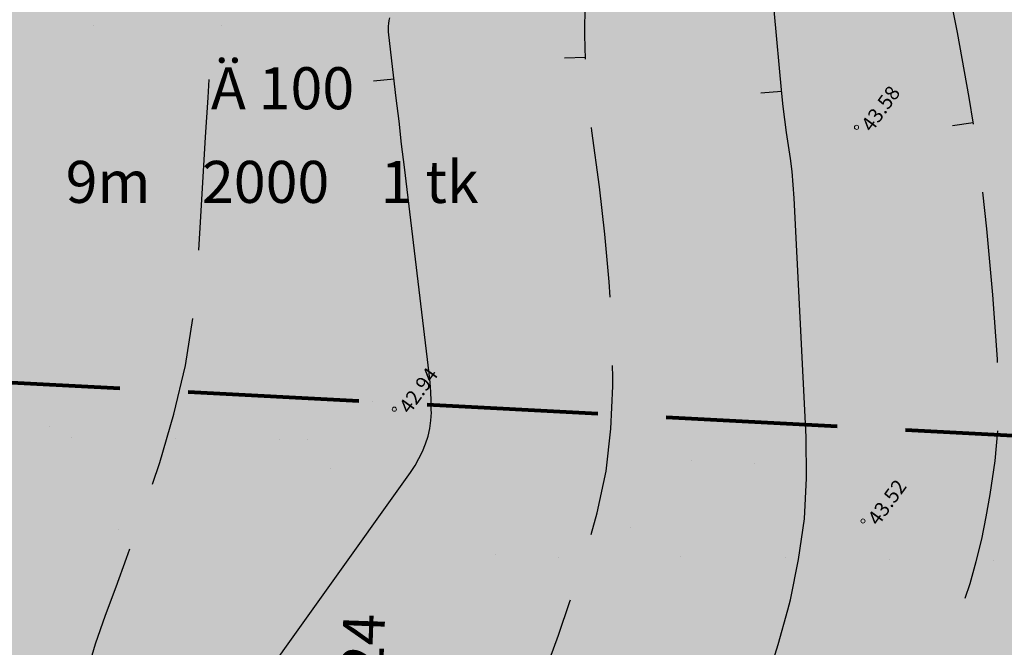
# Model space of a CAD drawing. Extents: x 549745 to 554902, y 6576977 to 6580211.
# Drawn here: x 551222 to 551270, y 6578629 to 6578659 of the extents above; entities that cross this region are included whole.
import ezdxf
from ezdxf.enums import TextEntityAlignment as Align

# ---------------------------------------------------------------- set-up
doc = ezdxf.new("R2010")
doc.units = 0
doc.header["$MEASUREMENT"] = 0
doc.header["$PDMODE"] = 33
doc.header["$PDSIZE"] = 0.3
doc.linetypes.add('DGN Style 3', pattern=[11.484313567999997, 8.203081119999998, -3.281232447999999])
for name, color, linetype in [('DP tulev ärimaa', 21, 'Continuous'), ('DP_TÄNAVAD', 252, 'Continuous'), ('HORISONTAAL', 253, 'Continuous')]:
    doc.layers.add(name, color=color, linetype=linetype)
for name, color, linetype, lineweight in [('fill', 41, 'Continuous', 13), ('kõrgus', 7, 'Continuous', 0), ('LEGEND', 7, 'Continuous', 0), ('P_ehitusõigus', 7, 'Continuous', 13), ('P_hoonestusala', 5, 'DGN Style 3', 80), ('P_juurdepääs', 7, 'Continuous', 0), ('P_tee', 7, 'Continuous', 40)]:
    doc.layers.add(name, color=color, linetype=linetype, lineweight=lineweight)
doc.styles.add('romanc', font='romanc.shx', dxfattribs={"height": 1})
doc.styles.add('Style-INTL_ISO_ITALIC', font='INTL_ISO_ITALIC.shx')
doc.styles.add('Style-Tahoma', font='TAHOMA.TTF')
doc.styles.add('Style-Verdana', font='verdana.TTF')
doc.dimstyles.get("Standard").update_dxf_attribs({"dimtxt": 1.25, "dimasz": 0.18, "dimexe": 0.18, "dimexo": 0.0625, "dimgap": 0, "dimtad": 0, "dimdec": 0, "dimzin": 0, "dimdsep": 46, "dimtxsty": 'romanc', "dimcen": 0, "dimse1": 1, "dimse2": 1, "dimsd1": 1, "dimsd2": 1, "dimadec": 0, "dimazin": 0, "dimtfac": 1, "dimtdec": 0, "dimtofl": 0, "dimtmove": 0, "dimatfit": 3, "dimfxl": 0.18, "dimtolj": 1, "dimtzin": 0, "dimarcsym": 0})

# ---------------------------------------------------------------- blocks, each defined once
blk = doc.blocks.new('RING02')
at = {"color": 0, "linetype": 'ByBlock', "lineweight": -2}
blk.add_circle((0, 0), 0.1, dxfattribs=at)
blk = doc.blocks.new('*D63')
at = {"layer": 'Defpoints', "color": 0, "transparency": 16777216}
for p in [(551240.1874414069, 6578640.95601063), (551239.351465771, 6578616.966670523), (551240.4242288556, 6578616.929287094)]:
    blk.add_point(p, dxfattribs=at)
at = {"layer": 'LEGEND', "color": 0, "lineweight": 13, "transparency": 16777216, "insert": (551238.8337479152, 6578629.313571975), "char_height": 2, "attachment_point": 5, "rotation": 88.00417595767277, "style": 'Style-Tahoma'}
blk.add_mtext('\\fTahoma|b0|i0|c186|p39;24', dxfattribs=at)
blk = doc.blocks.new('TerminatorOpen_0.5')
at = {"color": 0, "linetype": 'ByBlock', "lineweight": -2}
for q in [(-1, 0.25), (-1, 0), (-1, -0.25)]:
    blk.add_line((0, 0), q, dxfattribs=at)

msp = doc.modelspace()

# ---------------------------------------------------------------- hatches: boundary and pattern name
at = {"layer": 'DP tulev ärimaa', "ltscale": 0.5}
h = msp.add_hatch(color=256, dxfattribs=at)
h.paths.add_polyline_path([(551204.6698301453, 6578683.892721758), (551280.0378840556, 6578679.904747363), (551276.6033225916, 6578614.995550885), (551201.2352686813, 6578618.983525281)])
h.paths.add_polyline_path([(551348.6440187125, 6578611.183638058), (551355.9026721083, 6578675.890489112), (551280.0378840556, 6578679.904747363), (551276.6033225916, 6578614.995550885)])
h.paths.add_polyline_path([(551143.6708403081, 6578687.120381185), (551124.3454873301, 6578623.052019335), (551201.2352686813, 6578618.983525281), (551204.6698301453, 6578683.892721758)])
at = {"layer": 'DP_TÄNAVAD', "ltscale": 0.5}
msp.add_hatch(color=254, dxfattribs=at).paths.add_polyline_path([(551238.6432251846, 6578616.503446429), (551245.6334463451, 6578616.133570578), (551245.6598660452, 6578616.632872069), (551248.8795816749, 6578616.442533463), (551249.0578811709, 6578619.458598807), (551245.8195144357, 6578619.650040002), (551245.9240630809, 6578621.625887199), (551248.420570639, 6578621.493788682), (551250.9170781951, 6578621.361690164), (551253.4135857513, 6578621.229591646), (551255.9100933084, 6578621.097493129), (551258.4066008655, 6578620.965394611), (551260.9031084226, 6578620.833296093), (551263.3996159798, 6578620.701197576), (551265.8961235359, 6578620.569099057), (551268.392631093, 6578620.43700054), (551270.8891386501, 6578620.304902022), (551273.3856462073, 6578620.172803504), (551273.6498432327, 6578625.165818498, -0.4136162308580876), (551274.70127567, 6578626.111393323), (551275.2005721861, 6578626.084879216), (551275.4647692135, 6578631.077894418), (551274.9654726963, 6578631.104408528, -0.4141581897110962), (551274.0197190885, 6578632.156039784), (551274.2839161213, 6578637.14905489), (551271.7874085614, 6578637.28115341), (551269.2909010062, 6578637.413251927), (551269.0267039733, 6578632.420236812), (551269.2909010062, 6578637.413251925), (551266.7943934491, 6578637.545350445), (551266.5301964153, 6578632.552335328), (551266.7943934491, 6578637.545350444), (551264.2978858938, 6578637.677448962), (551264.0336888591, 6578632.684433846), (551264.2978858929, 6578637.677448959), (551261.8013783349, 6578637.80954748), (551259.3048707787, 6578637.941645998), (551256.8083632207, 6578638.073744516), (551254.3118556645, 6578638.205843034), (551251.8153481092, 6578638.337941552), (551249.3188405512, 6578638.470040069), (551249.0546435174, 6578633.477024958), (551237.0714072455, 6578634.11109784), (551237.3356042784, 6578639.104112955), (551234.8390967231, 6578639.236211472), (551232.3425891642, 6578639.368309991), (551229.846081608, 6578639.500408508), (551227.3495740518, 6578639.632507026), (551224.8530664947, 6578639.764605544), (551222.3565589376, 6578639.896704062), (551219.8600513805, 6578640.02880258), (551217.3635438234, 6578640.160901098), (551214.8670362672, 6578640.292999615), (551212.3705287091, 6578640.425098133), (551209.874021153, 6578640.557196652), (551207.3775135959, 6578640.689295169), (551207.113316562, 6578635.696280048, -0.4136162308580876), (551206.0618841248, 6578634.750705224), (551205.5625876086, 6578634.777219332), (551205.2983905757, 6578629.78420413), (551205.7976870975, 6578629.75769002, -0.4141581897110962), (551206.7434407054, 6578628.706058764), (551206.479243679, 6578623.713043783), (551208.9757512398, 6578623.580945265), (551211.472258795, 6578623.448846747), (551213.968766354, 6578623.316748229), (551216.4652739111, 6578623.184649711), (551218.9617814673, 6578623.052551193), (551221.4582890244, 6578622.920452676), (551223.9547965806, 6578622.788354157), (551226.4513041386, 6578622.656255639), (551228.9478116948, 6578622.524157123), (551231.444319251, 6578622.392058604), (551233.940826809, 6578622.259960086), (551236.4373343633, 6578622.127861569), (551238.9338419214, 6578621.995763051)])
at = {"layer": 'fill'}
msp.add_hatch(color=256, dxfattribs=at).paths.add_polyline_path([(551205.2983905757, 6578629.78420413), (551205.5625876114, 6578634.777219332), (551205.8267696593, 6578639.769951256, -0.4142135626295982), (551206.8782120897, 6578640.715714872), (551207.3775135959, 6578640.689295169), (551209.874021153, 6578640.557196652), (551212.3705287101, 6578640.425098136), (551214.8670362672, 6578640.292999619), (551217.3635438234, 6578640.160901102), (551219.8600513805, 6578640.028802587), (551222.3565589376, 6578639.896704062), (551224.8530664947, 6578639.764605544), (551227.3495740518, 6578639.632507026), (551229.846081608, 6578639.500408521), (551232.3425891642, 6578639.368309991), (551234.8390967231, 6578639.236211472), (551237.3356042784, 6578639.104112955), (551237.0714072455, 6578634.11109784), (551249.0546435174, 6578633.477024958), (551249.3188405521, 6578638.47004007), (551251.8153481083, 6578638.337941553), (551254.3118556635, 6578638.205843026), (551256.8083632197, 6578638.073744509), (551259.3048707787, 6578637.941645998), (551261.8013783349, 6578637.809547476), (551264.2978858938, 6578637.677448963), (551266.7943934491, 6578637.545350445), (551269.2909010062, 6578637.413251927), (551271.7874085614, 6578637.28115341), (551274.2839161213, 6578637.14905489), (551274.3895949349, 6578639.146260943), (551205.9852878805, 6578642.765760317, 0.4142135625396145), (551203.8824030207, 6578640.874233084), (551202.7991951909, 6578620.402871136, -0.4142135625767747), (551200.6963103311, 6578618.511343904), (551206.687928468, 6578618.19430746, -0.4142135621656113), (551204.7964012362, 6578620.297192319)])
at = {"layer": 'P_juurdepääs'}
msp.add_hatch(color=202, dxfattribs=at).paths.add_polyline_path([(551244.58825053, 6578639.635251182), (551243.5884125447, 6578639.653251239), (551242.5885745585, 6578639.671251298), (551243.6583007881, 6578643.535289879)])

# ---------------------------------------------------------------- linework, layer by layer
at = {"layer": 'HORISONTAAL', "linetype": 'Continuous'}
for p, q in [((551249.4922847683, 6578657.503907826), (551248.4945704844, 6578657.476227375)), ((551240.3135691099, 6578656.47197814), (551239.320923767, 6578656.366359856)), ((551258.9014212079, 6578655.880746881), (551257.9065841241, 6578655.789099863)), ((551268.0849610157, 6578654.372503988), (551267.0988908932, 6578654.224971907))]:
    msp.add_line(p, q, dxfattribs=at)
at = {"layer": 'HORISONTAAL', "linetype": 'DGN Style 3', "flags": 128}
for points in [[(551231.0243739178, 6578604.267724935), (551230.1290867683, 6578606.689678881), (551229.6825390644, 6578607.893670222), (551229.2139385911, 6578609.101359584), (551228.7475298578, 6578610.295077681), (551228.2649581162, 6578611.500575303), (551225.8842900693, 6578617.368489723), (551225.3367869323, 6578619.079144661), (551224.9709102549, 6578620.818292227), (551224.8785691317, 6578622.593193102), (551224.961964705, 6578624.388505102), (551225.0619466631, 6578625.11994451), (551225.294236592, 6578626.559264277), (551225.5867950637, 6578627.979408474), (551225.9976988891, 6578629.375172797), (551226.4688712563, 6578630.751761553), (551226.9841491645, 6578632.120954262), (551227.4854558054, 6578633.487955232), (551227.9705994399, 6578634.866735728), (551228.4557430744, 6578636.245516223), (551229.0766219767, 6578638.082200569), (551229.7589963349, 6578640.393772596), (551230.3149438398, 6578642.735614258), (551230.6783061847, 6578645.118819621), (551230.9093519114, 6578647.524213118), (551231.0469822604, 6578649.886321898), (551231.1569494475, 6578651.786007982), (551231.2669166317, 6578653.685694067), (551231.390855086, 6578655.58757189), (551231.5089037735, 6578657.481368213), (551231.6688662628, 6578659.381739755), (551231.8670445262, 6578661.266633751), (551232.1372708585, 6578663.148515185), (551232.4516027328, 6578665.023000573), (551232.7886728337, 6578666.84379264), (551233.0945084682, 6578669.046192368), (551233.2724109702, 6578671.242837696), (551233.2562220292, 6578673.444822691), (551233.1099082129, 6578675.655024554), (551232.7459439049, 6578677.838240067), (551232.2267893879, 6578679.9613224), (551231.4605355663, 6578682.017010868), (551230.5390915358, 6578684.012566155), (551229.779556945, 6578685.432286972), (551228.2911721272, 6578688.076130887), (551226.7137554111, 6578690.648747551), (551225.0193642639, 6578693.145753486), (551223.2337494772, 6578695.585503438), (551213.8255835595, 6578707.787671855), (551213.4180810973, 6578708.332136494), (551213.0363294268, 6578708.894955882), (551212.6884100502, 6578709.470240253), (551212.3522702018, 6578710.061687631), (551212.0558524085, 6578710.673681497), (551211.7792956438, 6578711.295948606), (551211.5505424403, 6578711.932872442), (551211.3556215307, 6578712.582261262), (551208.0629100073, 6578724.720261542), (551207.3399322564, 6578727.412603119), (551206.6169545064, 6578730.104944698), (551205.9079480218, 6578732.799478017), (551205.2048312984, 6578735.502092839), (551203.9253040794, 6578740.419013632), (551203.8659917181, 6578740.660223177), (551203.8346218895, 6578740.905816201), (551203.8113335641, 6578741.145519463), (551203.799824765, 6578741.401385732), (551203.8184502386, 6578741.647664215), (551203.8451572154, 6578741.888052938), (551203.9019984631, 6578742.118853875), (551203.972810979, 6578742.351846552), (551204.2890725117, 6578743.21026291), (551204.5279463064, 6578743.877600388), (551204.7770933453, 6578744.525076837), (551205.0240486441, 6578745.186524552), (551205.2871669503, 6578745.836192743), (551215.1373182889, 6578770.693566269), (551215.8149030767, 6578772.625036915), (551216.396195286, 6578774.57718941), (551216.8209263673, 6578776.569199327), (551217.147173129, 6578778.59586236), (551217.2315248856, 6578780.613208335), (551217.1121974159, 6578782.605759704), (551216.6774205919, 6578784.555982541), (551216.0470460458, 6578786.475521008), (551214.9284893665, 6578789.13443638), (551214.0582761932, 6578790.894671885), (551213.0651988275, 6578792.571215157), (551211.8778946558, 6578794.117083459), (551210.5537550244, 6578795.577067786), (551210.4626667472, 6578795.655826441), (551209.3627528297, 6578797.100883317), (551208.5695213061, 6578798.64415379), (551208.2300808765, 6578800.351660802), (551208.1951311016, 6578802.171352674), (551208.6446567876, 6578803.959683365), (551209.3278606134, 6578805.627206237), (551210.3637733832, 6578807.099546121), (551211.6436375342, 6578808.43121716), (551213.3168888744, 6578809.81028567), (551214.2807622179, 6578810.555569626), (551215.2592922887, 6578811.253050022), (551216.2826133557, 6578811.893139073), (551217.3404521775, 6578812.495697807), (551218.3924012361, 6578813.090175036), (551219.4238038072, 6578813.724374324), (551220.4082236392, 6578814.429936224), (551221.3742887257, 6578815.161248913), (551228.3211039724, 6578820.839017658), (551231.901690877, 6578823.884390775), (551235.3889977625, 6578827.022493815), (551238.7463151356, 6578830.304828358), (551242.0022709891, 6578833.685782585), (551246.7958696317, 6578838.853984599), (551247.6164676575, 6578839.691313017), (551248.4936362067, 6578840.487413096), (551249.4097059891, 6578841.218040328), (551250.3661832903, 6578841.919218745), (551251.3740268117, 6578842.521092019), (551252.4104983229, 6578843.077353475), (551253.4924462913, 6578843.526228282), (551254.6132954946, 6578843.909630242), (551254.9081983622, 6578843.99168083), (551256.201771698, 6578844.323445844), (551257.5063037369, 6578844.585354527), (551258.8261779612, 6578844.74946435), (551260.1709821541, 6578844.845909582), (551264.9713518946, 6578844.997733006), (551267.499744948, 6578844.986394149), (551270.011839631, 6578844.850820179), (551272.5105131436, 6578844.52704453), (551274.9950800287, 6578844.065062502), (551276.1586724976, 6578843.81099053), (551278.0595941376, 6578843.465018103), (551279.9650346218, 6578843.227117782), (551281.8904714966, 6578843.135505343), (551283.8204272157, 6578843.15196501), (551285.7175068259, 6578843.377993666), (551287.5662327791, 6578843.775375537), (551289.3233203599, 6578844.437526001), (551291.0460255472, 6578845.273221419), (551296.8024319215, 6578848.638453308)], [(551246.096561864, 6578600.856031732), (551245.6090392573, 6578603.735618805), (551245.40534274, 6578605.170961179), (551245.2634210512, 6578606.623152018), (551245.2214899631, 6578608.076713775), (551245.2376356805, 6578609.525071231), (551245.686236809, 6578619.988204462), (551245.837161608, 6578621.672431794), (551246.0983502548, 6578623.338169015), (551246.5080185225, 6578624.969938579), (551247.027950637, 6578626.583218033), (551247.6140410593, 6578628.185403421), (551248.1920499774, 6578629.793478572), (551248.7480061278, 6578631.405251744), (551249.2899910109, 6578633.014833176), (551249.5127018001, 6578633.693950179), (551250.0616679937, 6578635.669661728), (551250.486399076, 6578637.661671643), (551250.7045737309, 6578639.692853521), (551250.7985132737, 6578641.740333768), (551250.800425644, 6578642.184401716), (551250.7490334893, 6578644.473912329), (551250.6358665098, 6578646.746574476), (551250.4285986889, 6578649.025947208), (551250.1654458037, 6578651.296552978), (551249.7946269028, 6578653.979721504), (551249.6255835034, 6578655.513548199), (551249.5087271454, 6578657.034089086), (551249.4676168803, 6578658.573670181), (551249.4706121534, 6578660.105855231), (551249.5515452595, 6578661.643109223), (551249.6685024025, 6578663.178856932), (551249.8376465859, 6578664.701318834), (551250.0487045664, 6578666.230355958), (551250.4941088548, 6578669.048726945), (551250.8999264473, 6578671.982566083), (551251.239585733, 6578674.927499286), (551251.4770626761, 6578677.885032835), (551251.6564628147, 6578680.847770689), (551252.1165640987, 6578691.785106142), (551252.1147698015, 6578692.937189811), (551252.0570904408, 6578694.080506518), (551251.9096937217, 6578695.202591278), (551251.6961386949, 6578696.335770103), (551251.3950580489, 6578697.433745716), (551251.0380923413, 6578698.522954365), (551250.6075722808, 6578699.579151542), (551250.1211671559, 6578700.626581758), (551244.4518427793, 6578711.625893604), (551242.685115546, 6578715.314019807), (551241.0934395492, 6578719.072552435), (551239.7305081123, 6578722.924229718), (551238.5308483839, 6578726.830150422), (551238.3008596236, 6578727.703079497), (551237.5662290668, 6578731.245341196), (551237.131570315, 6578734.79171565), (551237.1424857955, 6578738.37220177), (551237.4430998378, 6578741.976661673), (551238.0539589329, 6578745.565373303), (551238.7670003688, 6578749.141484587), (551239.6446844358, 6578752.671848687), (551240.6326323487, 6578756.183722677), (551241.0213480406, 6578757.447170385), (551242.1966681657, 6578761.589672359), (551243.2896669758, 6578765.755047925), (551244.2341861641, 6578769.954391148), (551245.0824127737, 6578774.174416221), (551245.4712551823, 6578776.303947057), (551246.1444391999, 6578779.723497214), (551246.8617287558, 6578783.135651327), (551247.6532581216, 6578786.530821612), (551248.4969745316, 6578789.912706089), (551248.5346402107, 6578790.083238481), (551249.546561908, 6578793.305413907), (551250.7598357275, 6578796.430340569), (551252.2648644885, 6578799.42925511), (551253.9771351358, 6578802.33900239), (551254.3710637763, 6578802.930458412), (551256.1762083536, 6578805.339431857), (551258.1495582173, 6578807.588696251), (551260.3865851276, 6578809.571550406), (551262.7918173261, 6578811.39469551), (551264.2050982863, 6578812.332158538), (551266.0714848833, 6578813.483853407), (551267.9686912112, 6578814.575965191), (551269.9275370026, 6578815.548910803), (551271.9274757691, 6578816.442412301), (551273.9538507881, 6578817.304273245), (551275.9699525628, 6578818.185995216), (551277.9676995901, 6578819.09346798), (551279.9632548764, 6578820.01491201), (551285.7543230103, 6578822.748559729), (551286.9569434328, 6578823.295098036), (551288.1698370995, 6578823.821775314), (551289.4032772528, 6578824.308730534), (551290.6411008872, 6578824.767743224), (551291.1368057821, 6578824.938554986), (551292.1362970723, 6578825.274288748), (551293.1541431118, 6578825.584271718), (551294.1763726315, 6578825.866312156), (551295.2029856322, 6578826.120410062), (551296.2427490782, 6578826.290680373), (551297.2816916993, 6578826.374931348), (551298.312417455, 6578826.329057448), (551299.3643751591, 6578826.193466187), (551299.4606677406, 6578826.172784336), (551300.5522121377, 6578825.921724928), (551301.6164994631, 6578825.616286735), (551302.6638029609, 6578825.236608732), (551303.683849385, 6578824.802551947), (551307.6536358707, 6578822.948800277), (551309.426903747, 6578822.139034236), (551311.2156491708, 6578821.367483971), (551313.0198721401, 6578820.634149482), (551314.8358746357, 6578819.916978001), (551316.6710527008, 6578819.260075063), (551318.5217083143, 6578818.641387901), (551320.3856497332, 6578818.074887781), (551322.2628769595, 6578817.560574705), (551328.8552927021, 6578815.82478823), (551330.7369034076, 6578815.282532621), (551332.5794775188, 6578814.669735222), (551334.381508749, 6578813.950371998), (551336.1724459119, 6578813.164850468), (551337.857367347, 6578812.233861878), (551339.4480525795, 6578811.173569235), (551340.891493747, 6578809.911239008), (551342.23850697, 6578808.533575996), (551349.438204811, 6578800.143489524), (551350.1306162653, 6578799.242897287), (551350.7656363752, 6578798.297514052), (551351.3094328446, 6578797.294874837), (551351.7796749631, 6578796.259224147), (551352.1704729665, 6578795.182480481), (551352.5075776475, 6578794.082998588), (551352.7608547313, 6578792.97036625), (551352.9523569886, 6578791.840885446), (551354.2830315726, 6578782.172219294), (551354.7185111437, 6578778.711864178), (551355.1120769186, 6578775.244933837), (551355.4277048605, 6578771.772934557), (551355.695529242, 6578768.286278551), (551355.9273295859, 6578764.801128828), (551356.1591299325, 6578761.315979104), (551356.4049015436, 6578757.833021119), (551356.6506731557, 6578754.350063136), (551356.787805276, 6578752.517770915), (551356.976862357, 6578749.670095122), (551357.1578379329, 6578746.828309094), (551357.2968997126, 6578743.979947842), (551357.421990227, 6578741.129394848), (551357.5411909781, 6578738.270760352), (551357.57065708, 6578736.85103089), (551357.564099147, 6578735.432807707), (551357.4994644113, 6578734.019788829), (551357.406887142, 6578732.60238647), (551357.3362186356, 6578731.77533994), (551357.2418557154, 6578730.779952759), (551357.133521528, 6578729.782373837), (551356.9972448079, 6578728.780411436), (551356.8448050823, 6578727.790228559), (551356.6997614028, 6578726.844151219), (551356.4718549531, 6578725.376888922), (551356.2579197735, 6578723.911818364), (551356.0601475993, 6578722.434968282), (551355.890317955, 6578720.96250168), (551354.8675067145, 6578711.969634664), (551354.6444071252, 6578709.422336768), (551354.4933556085, 6578706.872026308), (551354.4783187276, 6578704.321580486), (551354.5294401562, 6578701.760040599), (551355.2425709954, 6578686.218356506), (551355.2706575347, 6578685.628686135), (551355.2906625709, 6578685.044905527), (551355.310667607, 6578684.461124918), (551355.3387541473, 6578683.871454548), (551355.3506776784, 6578683.293563703), (551355.3508216878, 6578682.69950985), (551355.334802689, 6578682.117235523), (551355.3187836902, 6578681.534961196), (551354.3483985905, 6578663.904001133)], [(551262.7276418377, 6578597.681731978), (551262.8759169383, 6578603.352297601), (551262.9808065388, 6578606.059990008), (551263.115830414, 6578608.758094631), (551263.3008495886, 6578611.456884713), (551263.5218927991, 6578614.154168513), (551263.5502414182, 6578614.566595908), (551263.8563477797, 6578617.041024911), (551264.2506652186, 6578619.500661827), (551264.7993520414, 6578621.934412589), (551265.4384416845, 6578624.339399996), (551266.2277879547, 6578627.018473057), (551266.5493891537, 6578628.070980856), (551266.8849616172, 6578629.125680398), (551267.2366970889, 6578630.168600413), (551267.5943223229, 6578631.219601932), (551267.9379762905, 6578632.26841171), (551268.2375247199, 6578633.324617531), (551268.4988573734, 6578634.396300901), (551268.7160844877, 6578635.475380315), (551268.9075608123, 6578636.536104981), (551269.1334108803, 6578638.153353183), (551269.2791313771, 6578639.77950371), (551269.3028085008, 6578641.407981341), (551269.2544375546, 6578643.039471534), (551269.036202386, 6578646.118769085), (551268.7467399687, 6578649.287098537), (551268.3815314602, 6578652.43638778), (551267.9023610828, 6578655.582114366), (551267.3334733471, 6578658.706609004), (551265.9983144989, 6578665.34692909), (551265.8454427505, 6578666.13890777), (551265.7006525053, 6578666.924996686), (551265.5757232876, 6578667.721358848), (551265.4647653392, 6578668.519912749), (551265.3158623371, 6578669.605973473), (551265.2903822726, 6578669.859648001), (551265.2729837112, 6578670.107432766), (551265.2614749111, 6578670.363299035), (551265.2720188797, 6578670.615467282), (551265.28256285, 6578670.867635529), (551265.2989965826, 6578671.127885278), (551265.3315933216, 6578671.376355504), (551265.3561085574, 6578671.630715491), (551265.4191102954, 6578672.141627206), (551265.4762222692, 6578672.644457418), (551265.533334244, 6578673.14728763), (551265.5823647147, 6578673.656007607), (551265.623313684, 6578674.170617344), (551266.3317671185, 6578683.47920444), (551266.5949689178, 6578688.645298208), (551266.7081848141, 6578693.809335597), (551266.5633427007, 6578698.975835453), (551266.2626249213, 6578704.132197428), (551265.4213507362, 6578714.285618415), (551265.2435317282, 6578716.605398663), (551265.0716024833, 6578718.933260416), (551264.9356972752, 6578721.259615885), (551264.7997920653, 6578723.585971355), (551264.8866062909, 6578725.861375339), (551265.2262742193, 6578728.076240053), (551265.9533042135, 6578730.194406097), (551266.9331879113, 6578732.25203287), (551267.5098345578, 6578733.230030132), (551269.1897878358, 6578735.433267973), (551271.1282138573, 6578737.312018771), (551273.4535958543, 6578738.686026985), (551276.037450592, 6578739.735548156), (551285.969226405, 6578742.445959419), (551286.9884433616, 6578742.655951788), (551288.004647756, 6578742.793896085), (551289.0405778168, 6578742.806098988), (551290.0734953145, 6578742.746253821), (551291.1114817513, 6578742.608470821), (551292.1398804039, 6578742.440553549), (551293.1667727763, 6578742.23661224), (551294.1899671257, 6578742.010618162), (551310.0829057498, 6578738.112131036), (551310.6687427368, 6578737.982150168), (551311.258277745, 6578737.87422207), (551311.8574005365, 6578737.796428245), (551312.4521398488, 6578737.746576951), (551313.0505771814, 6578737.718778427), (551313.6505207969, 6578737.727003938), (551314.2460809294, 6578737.763171981), (551314.8431473449, 6578737.835364059), (551315.9211265659, 6578737.990156823), (551317.0586888725, 6578738.175769317), (551318.1800881727, 6578738.373161337), (551319.302993753, 6578738.606577394), (551320.4237075942, 6578738.853964715), (551330.7933908673, 6578741.28235283), (551331.6124912556, 6578741.353588723), (551332.4094035123, 6578741.292508), (551333.1531725442, 6578741.022679109), (551333.8688636785, 6578740.612452101), (551334.4770328049, 6578740.020733996), (551334.999868054, 6578739.379841413), (551335.3740883172, 6578738.63690185), (551335.6570849391, 6578737.836706306), (551335.9514549999, 6578736.644629853), (551336.0326847667, 6578736.26370765), (551336.0999432672, 6578735.880593705), (551336.1473407382, 6578735.487206518), (551336.1726854416, 6578735.097517352), (551336.198030144, 6578734.707828186), (551336.209403581, 6578734.315947279), (551336.220777018, 6578733.924066372), (551336.2321504531, 6578733.532185466), (551336.4045751877, 6578712.494572253), (551336.6986315129, 6578679.959546036), (551336.7504297551, 6578678.078079337), (551336.8720843289, 6578676.20757134), (551337.0635952316, 6578674.348022047), (551337.313182937, 6578672.483268451), (551337.5907131769, 6578670.622898335), (551337.8403008832, 6578668.758144738), (551338.0398932891, 6578666.892705683), (551338.2255144296, 6578665.025074886), (551338.6192328567, 6578660.234022204), (551338.802256166, 6578657.97231876), (551338.9911692403, 6578655.718696819), (551339.1661110474, 6578653.462883138), (551339.3432445955, 6578651.193098191), (551339.3874941412, 6578650.591648295), (551339.5443519279, 6578648.633614681), (551339.6931282086, 6578646.681470829), (551339.8639572607, 6578644.725628955), (551340.0208150474, 6578642.76759534), (551340.1615098258, 6578640.821341251), (551340.2624825481, 6578638.854540674), (551340.303186724, 6578636.906915667), (551340.3041688437, 6578634.938744172), (551340.2729603127, 6578633.130146365), (551340.2877783347, 6578631.028151971), (551340.352591658, 6578628.926843039), (551340.4872613121, 6578626.836492809), (551340.6858975329, 6578624.749019778), (551340.9904141184, 6578622.67099917), (551341.4045090917, 6578620.624483753), (551341.9502352206, 6578618.605775504), (551342.6055397382, 6578616.618572447), (551347.3473028205, 6578603.684362658)]]:
    msp.add_lwpolyline(points, dxfattribs=at)
at = {"layer": 'HORISONTAAL', "linetype": 'Continuous', "flags": 128}
for points in [[(551258.2197641497, 6578627.694753132), (551258.7331210431, 6578629.349946382), (551259.1942908932, 6578631.018425442), (551259.3197529167, 6578631.496190322), (551259.7113371631, 6578633.425739953), (551259.9926575627, 6578635.373779695), (551260.0938577866, 6578637.329350841), (551260.0847941646, 6578639.303412099), (551259.4977273149, 6578650.756440193), (551259.4549840493, 6578651.393914125), (551259.3982695173, 6578652.029196316), (551259.3216939596, 6578652.654205262), (551259.2311471328, 6578653.277022469), (551259.1406003088, 6578653.899839674), (551259.0559432451, 6578654.530738385), (551258.9793676864, 6578655.155747331), (551258.9167633932, 6578655.782948019), (551258.1770120254, 6578663.783558491)], [(551232.9599600574, 6578626.194320802), (551241.104266271, 6578637.607045117), (551241.3178040097, 6578637.93400327), (551241.5092889788, 6578638.264659447), (551241.6765294364, 6578638.612984911), (551241.8276068885, 6578638.973089901), (551241.9426603047, 6578639.334701172), (551242.0334692104, 6578639.713981731), (551242.0742828157, 6578640.092576831), (551242.1070149178, 6578640.477061693), (551242.0975624956, 6578640.582942058), (551242.0913933637, 6578641.032899769), (551242.0793344676, 6578641.474775977), (551242.039333039, 6578641.912268704), (551241.9993316121, 6578642.34976143), (551240.8115176139, 6578652.248407696), (551240.6743941382, 6578653.350631428), (551240.5512419287, 6578654.4550469), (551240.4141184548, 6578655.557270629), (551240.2909662453, 6578656.661686101), (551240.0664438708, 6578658.594789746), (551240.0526079666, 6578658.728612644), (551240.0446618274, 6578658.870517043), (551240.0528786927, 6578659.000641919), (551240.0669853222, 6578659.138848296), (551240.0810919506, 6578659.277054675), (551240.1172513496, 6578659.411563031)]]:
    msp.add_lwpolyline(points, dxfattribs=at)
at = {"layer": 'P_ehitusõigus', "const_width": 3e-05, "flags": 128}
msp.add_lwpolyline([(551222.3625675249, 6578659.065146631), (551247.420173801, 6578659.065146632), (551247.420173802, 6578649.893342451), (551222.3625675249, 6578649.89334245)], close=True, dxfattribs=at)
for points in [[(551222.3625675249, 6578654.479244541), (551247.420173802, 6578654.479244541)], [(551222.3625675249, 6578654.479244541), (551247.420173802, 6578654.479244541)], [(551239.8154000291, 6578649.893342451), (551239.8154000291, 6578654.479244541)], [(551251.1173479456, 6578644.622820185), (551251.1173479465, 6578649.208722275)]]:
    msp.add_lwpolyline(points, dxfattribs=at)
at = {"layer": 'P_hoonestusala'}
msp.add_line((551207.4964295663, 6578642.685800792), (551272.8784532491, 6578639.226220467), dxfattribs=at)
at = {"layer": 'P_tee', "const_width": 3e-05, "flags": 128}
for points in [[(551205.9852878805, 6578642.765760317), (551274.3895949349, 6578639.146260943)], [(551206.8782120906, 6578640.715714872), (551237.3356042784, 6578639.104112955)], [(551224.8530664938, 6578639.764605553), (551224.5888694609, 6578634.771590424)], [(551227.3495740518, 6578639.632507036), (551227.085377018, 6578634.639491906)], [(551229.846081608, 6578639.500408521), (551229.5818845732, 6578634.50739339)], [(551232.3425891651, 6578639.368310004), (551232.0783921313, 6578634.375294874)], [(551234.8390967222, 6578639.236211486), (551234.5748996893, 6578634.243196357)], [(551237.3356042784, 6578639.104112955), (551237.0714072455, 6578634.11109784)], [(551249.3188405503, 6578638.47004006), (551249.0546435183, 6578633.477024944)], [(551249.3188405521, 6578638.47004007), (551274.2839161213, 6578637.14905489)], [(551251.8153481083, 6578638.337941541), (551251.5511510735, 6578633.344926428)], [(551254.3118556635, 6578638.205843026), (551254.0476586316, 6578633.212827912)], [(551256.8083632197, 6578638.073744509), (551256.5441661878, 6578633.080729395)], [(551259.3048707778, 6578637.941645993), (551259.0406737449, 6578632.948630878)], [(551261.8013783349, 6578637.809547476), (551261.537181301, 6578632.816532363)], [(551264.2978858929, 6578637.677448959), (551264.0336888591, 6578632.684433846)], [(551264.2978858929, 6578637.677448959), (551264.0336888591, 6578632.684433846)], [(551266.7943934491, 6578637.545350444), (551266.5301964153, 6578632.552335328)], [(551266.7943934491, 6578637.545350444), (551266.5301964153, 6578632.552335328)], [(551269.2909010062, 6578637.413251925), (551269.0267039733, 6578632.420236812)], [(551269.2909010062, 6578637.413251925), (551269.0267039733, 6578632.420236812)], [(551237.0714072464, 6578634.111097841), (551249.0546435174, 6578633.477024958)]]:
    msp.add_lwpolyline(points, dxfattribs=at)

# ---------------------------------------------------------------- block references
at = {"layer": 'kõrgus', "rotation": 53.91560539574786}
for p in [(551262.4934334159, 6578654.153828153), (551240.3286867458, 6578640.634697078), (551262.8003405733, 6578635.270261011)]:
    msp.add_blockref('RING02', p, dxfattribs=at)

# ---------------------------------------------------------------- texts
at = {"layer": 'kõrgus', "style": 'Style-INTL_ISO_ITALIC'}
for s, p in [(' 43.58', (551262.816500688, 6578653.917972756)), (' 42.94', (551240.6517540179, 6578640.39884168)), (' 43.52', (551263.1234078445, 6578635.034405614))]:
    msp.add_text(s, height=0.7000000000000002, rotation=53.96924428312669, dxfattribs=at).set_placement(p, align=Align.MIDDLE_LEFT)
at = {"layer": 'P_ehitusõigus', "char_height": 2.016, "attachment_point": 7, "rotation": 5.5530444603358206e-06, "line_spacing_factor": 0.7228915662650602, "style": 'Style-Verdana'}
for s, insert in [('\\fTahoma|b0|i0|c186|p39;Ä 100', (551231.5330586932, 6578655.022799188)), ('\\fTahoma|b0|i0|c186|p39;9m    2000    1 tk', (551224.563930145, 6578650.530001016))]:
    msp.add_mtext(s, dxfattribs=dict(at, insert=insert))

# ---------------------------------------------------------------- dimensions: what is measured, and where the dimension line sits
at = {"layer": 'LEGEND', "lineweight": 13}
dim = msp.add_linear_dim(base=(551240.4242288556, 6578616.929287094), p1=(551240.1874414068, 6578640.956010629), p2=(551239.351465771, 6578616.966670523), angle=268.0041759576728, text='\\fTahoma|b0|i0|c186|p39;<>', dimstyle='Standard', override={"dimtxt": 2, "dimasz": 2, "dimexe": 1, "dimexo": 1, "dimgap": 1, "dimtad": 1, "dimtih": 0, "dimtoh": 0, "dimdec": 0, "dimzin": 11, "dimtxsty": 'Style-Tahoma', "dimblk": 'TerminatorOpen_0.5', "dimtdec": 0, "dimtolj": 0, "dimtzin": 11}, dxfattribs=at)
dim.commit()
dim.dimension.update_dxf_attribs({"geometry": '*D63', "text_midpoint": (551240.8533413634, 6578629.243193593), "dimtype": 160})

doc.saveas('drawing.dxf')
